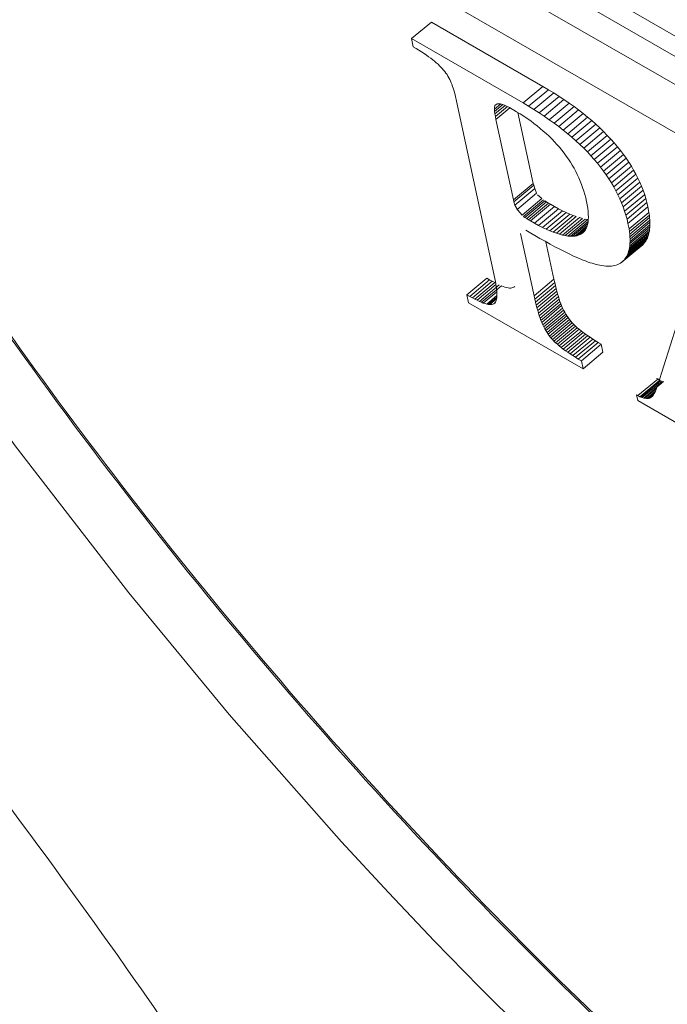
# Model space of a CAD drawing. Units: millimetres. Extents: x 13917 to 37790, y 3177 to 7212.
# Drawn here: x 15645 to 15649, y 4614 to 4621 of the extents above; entities that cross this region are included whole.
import ezdxf

# ---------------------------------------------------------------- set-up
doc = ezdxf.new("R2010")
doc.units = ezdxf.units.MM
doc.header["$LTSCALE"] = 100

msp = doc.modelspace()

# ---------------------------------------------------------------- linework, layer by layer
at = {"color": 7, "linetype": 'Continuous', "lineweight": 13}
for p, q in [((15651.4544, 4619.5976), (15647.4395, 4621.9153)), ((15647.6604, 4621.6468), (15652.1084, 4619.079)), ((15647.5223, 4621.5318), (15653.012, 4618.3626)), ((15655.4571, 4616.6149), (15647.6052, 4621.1477)), ((15647.8422, 4620.8048), (15647.7041, 4620.6897)), ((15647.8422, 4620.8048), (15648.6156, 4620.3583)), ((15647.7161, 4620.6339), (15647.7041, 4620.6897)), ((15647.7041, 4620.6897), (15648.4775, 4620.2433)), ((15647.7161, 4620.6339), (15647.7366, 4620.6212)), ((15647.7366, 4620.6212), (15647.7554, 4620.6094)), ((15647.7554, 4620.6094), (15647.7736, 4620.5979)), ((15647.7736, 4620.5979), (15647.7909, 4620.5865)), ((15647.7909, 4620.5865), (15647.8072, 4620.5751)), ((15647.8072, 4620.5751), (15647.8229, 4620.5641)), ((15647.8229, 4620.5641), (15647.8372, 4620.5535)), ((15647.8372, 4620.5535), (15647.8509, 4620.5432)), ((15647.8509, 4620.5432), (15647.8641, 4620.5327)), ((15647.8641, 4620.5327), (15647.8759, 4620.5226)), ((15647.8759, 4620.5226), (15647.8877, 4620.5119)), ((15647.8877, 4620.5119), (15647.8985, 4620.5018)), ((15647.8985, 4620.5018), (15647.9083, 4620.4919)), ((15647.9083, 4620.4919), (15647.9177, 4620.4817)), ((15647.9177, 4620.4817), (15647.9265, 4620.4718)), ((15647.9265, 4620.4718), (15647.935, 4620.4611)), ((15647.935, 4620.4611), (15647.9424, 4620.4511)), ((15647.9424, 4620.4511), (15647.9501, 4620.44)), ((15647.9501, 4620.44), (15647.9567, 4620.4295)), ((15647.9567, 4620.4295), (15647.9629, 4620.4182)), ((15647.9629, 4620.4182), (15647.9686, 4620.4072)), ((15647.9686, 4620.4072), (15647.9746, 4620.3952)), ((15647.9746, 4620.3952), (15647.9794, 4620.3838)), ((15647.9794, 4620.3838), (15647.9835, 4620.3738)), ((15647.9835, 4620.3738), (15647.9892, 4620.3585)), ((15647.9892, 4620.3585), (15647.9934, 4620.3455)), ((15648.6156, 4620.3583), (15648.4775, 4620.2433)), ((15648.6156, 4620.3583), (15648.6539, 4620.3356)), ((15647.9934, 4620.3455), (15647.9978, 4620.332)), ((15647.9978, 4620.332), (15648.0017, 4620.3182)), ((15648.0017, 4620.3182), (15648.009, 4620.2886)), ((15648.009, 4620.2886), (15648.0164, 4620.2565)), ((15648.6539, 4620.3357), (15648.5158, 4620.2207)), ((15648.6908, 4620.3129), (15648.5528, 4620.1979)), ((15648.7274, 4620.2894), (15648.5894, 4620.1744)), ((15648.6539, 4620.3356), (15648.6908, 4620.3129)), ((15648.6908, 4620.3129), (15648.7274, 4620.2894)), ((15648.7274, 4620.2894), (15648.7601, 4620.2681)), ((15648.2779, 4619.0457), (15648.0164, 4620.2565)), ((15648.2786, 4620.1995), (15648.3242, 4620.2375)), ((15648.2789, 4620.2108), (15648.2821, 4620.2266)), ((15648.2799, 4620.1849), (15648.3374, 4620.2328)), ((15648.282, 4620.1684), (15648.3522, 4620.2268)), ((15648.2821, 4620.2266), (15648.2977, 4620.2379)), ((15648.2977, 4620.2379), (15648.3219, 4620.2383)), ((15648.3219, 4620.2383), (15648.329, 4620.236)), ((15648.329, 4620.236), (15648.3363, 4620.2333)), ((15648.3363, 4620.2333), (15648.3531, 4620.2265)), ((15648.3531, 4620.2265), (15648.3627, 4620.2219)), ((15648.3627, 4620.2219), (15648.3831, 4620.2116)), ((15648.4775, 4620.2433), (15648.5158, 4620.2207)), ((15648.5158, 4620.2207), (15648.5527, 4620.1979)), ((15648.7601, 4620.268), (15648.6245, 4620.1512)), ((15648.7968, 4620.2427), (15648.6587, 4620.1276)), ((15648.8306, 4620.2189), (15648.6925, 4620.1038)), ((15648.7601, 4620.2681), (15648.7968, 4620.2427)), ((15648.7968, 4620.2427), (15648.8306, 4620.2189)), ((15648.8306, 4620.2189), (15648.8626, 4620.1947)), ((15648.2786, 4620.1995), (15648.2789, 4620.2108)), ((15648.2799, 4620.1849), (15648.2786, 4620.1995)), ((15648.282, 4620.1684), (15648.2799, 4620.1849)), ((15648.2856, 4620.1495), (15648.282, 4620.1684)), ((15648.2895, 4620.1291), (15648.2856, 4620.1495)), ((15648.2895, 4620.1291), (15648.3863, 4620.2097)), ((15648.3831, 4620.2116), (15648.4327, 4620.1829)), ((15648.4327, 4620.1829), (15648.4581, 4620.1673)), ((15648.5482, 4619.6855), (15648.4421, 4620.1771)), ((15648.4581, 4620.1673), (15648.4826, 4620.1513)), ((15648.4826, 4620.1513), (15648.5066, 4620.135)), ((15648.5528, 4620.1979), (15648.5894, 4620.1744)), ((15648.5894, 4620.1744), (15648.6245, 4620.1512)), ((15648.6245, 4620.1512), (15648.6587, 4620.1276)), ((15648.8626, 4620.1947), (15648.7245, 4620.0796)), ((15648.8941, 4620.1702), (15648.756, 4620.0552)), ((15648.8626, 4620.1947), (15648.8941, 4620.1702)), ((15648.8941, 4620.1702), (15648.9248, 4620.1453)), ((15648.4102, 4619.5704), (15648.2895, 4620.1291)), ((15648.5066, 4620.135), (15648.5302, 4620.1185)), ((15648.5302, 4620.1185), (15648.553, 4620.1015)), ((15648.553, 4620.1015), (15648.5754, 4620.0843)), ((15648.5754, 4620.0843), (15648.5969, 4620.0666)), ((15648.6587, 4620.1276), (15648.6925, 4620.1038)), ((15648.6925, 4620.1038), (15648.7245, 4620.0796)), ((15648.7245, 4620.0796), (15648.756, 4620.0552)), ((15648.9248, 4620.1453), (15648.7867, 4620.0303)), ((15648.954, 4620.1208), (15648.8159, 4620.0057)), ((15648.9824, 4620.0953), (15648.8444, 4619.9802)), ((15648.9248, 4620.1453), (15648.954, 4620.1208)), ((15648.954, 4620.1208), (15648.9824, 4620.0953)), ((15648.9824, 4620.0953), (15649.0099, 4620.0698)), ((15648.5969, 4620.0666), (15648.6179, 4620.0487)), ((15648.6179, 4620.0487), (15648.638, 4620.0309)), ((15648.638, 4620.0309), (15648.6578, 4620.0122)), ((15648.6578, 4620.0122), (15648.6766, 4619.9937)), ((15648.756, 4620.0552), (15648.7867, 4620.0303)), ((15648.7867, 4620.0303), (15648.8159, 4620.0057)), ((15649.0099, 4620.0698), (15648.8718, 4619.9548)), ((15649.0359, 4620.0448), (15648.8978, 4619.9297)), ((15649.0616, 4620.0184), (15648.9235, 4619.9034)), ((15649.0099, 4620.0698), (15649.0359, 4620.0448)), ((15649.0359, 4620.0448), (15649.0616, 4620.0184)), ((15649.0616, 4620.0184), (15649.0859, 4619.9925)), ((15648.6766, 4619.9937), (15648.6951, 4619.9744)), ((15648.6951, 4619.9744), (15648.7126, 4619.9552)), ((15648.7126, 4619.9552), (15648.7297, 4619.9358)), ((15648.8159, 4620.0057), (15648.8444, 4619.9802)), ((15648.8444, 4619.9802), (15648.8718, 4619.9548)), ((15648.8718, 4619.9548), (15648.8978, 4619.9297)), ((15649.0859, 4619.9925), (15648.9478, 4619.8774)), ((15649.1091, 4619.9666), (15648.971, 4619.8515)), ((15649.0859, 4619.9925), (15649.1091, 4619.9666)), ((15649.1091, 4619.9666), (15649.1315, 4619.9402)), ((15648.7297, 4619.9358), (15648.7465, 4619.9155)), ((15648.7465, 4619.9155), (15648.7618, 4619.8957)), ((15648.7618, 4619.8957), (15648.7773, 4619.8748)), ((15648.7773, 4619.8748), (15648.7913, 4619.8542)), ((15648.8978, 4619.9297), (15648.9235, 4619.9034)), ((15648.9235, 4619.9034), (15648.9478, 4619.8774)), ((15648.9478, 4619.8774), (15648.971, 4619.8515)), ((15649.1315, 4619.9402), (15648.9935, 4619.8252)), ((15649.1531, 4619.9134), (15649.015, 4619.7984)), ((15649.1732, 4619.8865), (15649.0352, 4619.7714)), ((15649.1315, 4619.9402), (15649.1531, 4619.9134)), ((15649.1531, 4619.9134), (15649.1732, 4619.8865)), ((15649.1732, 4619.8865), (15649.1924, 4619.8596)), ((15648.7913, 4619.8542), (15648.8054, 4619.8332)), ((15648.8054, 4619.8332), (15648.8181, 4619.8119)), ((15648.8181, 4619.8119), (15648.8309, 4619.7902)), ((15648.971, 4619.8515), (15648.9935, 4619.8252)), ((15648.9935, 4619.8252), (15649.015, 4619.7984)), ((15649.1924, 4619.8596), (15649.0543, 4619.7445)), ((15649.2107, 4619.8322), (15649.0727, 4619.7172)), ((15649.1924, 4619.8596), (15649.2107, 4619.8322)), ((15649.2107, 4619.8322), (15649.2281, 4619.805)), ((15648.8309, 4619.7902), (15648.8422, 4619.7688)), ((15648.8422, 4619.7688), (15648.8532, 4619.7467)), ((15648.8532, 4619.7467), (15648.8638, 4619.7243)), ((15649.015, 4619.7984), (15649.0352, 4619.7714)), ((15649.0352, 4619.7714), (15649.0543, 4619.7445)), ((15649.0543, 4619.7445), (15649.0727, 4619.7172)), ((15649.2281, 4619.805), (15649.09, 4619.6899)), ((15649.244, 4619.7776), (15649.106, 4619.6625)), ((15649.2597, 4619.7494), (15649.1216, 4619.6343)), ((15649.2281, 4619.805), (15649.244, 4619.7776)), ((15649.244, 4619.7776), (15649.2597, 4619.7494)), ((15649.2597, 4619.7494), (15649.2733, 4619.7219)), ((15648.5482, 4619.6855), (15648.4102, 4619.5704)), ((15648.4134, 4619.5575), (15648.5515, 4619.6726)), ((15648.5515, 4619.6726), (15648.5482, 4619.6855)), ((15648.5583, 4619.65), (15648.5515, 4619.6726)), ((15648.8638, 4619.7243), (15648.8735, 4619.7014)), ((15648.8735, 4619.7014), (15648.8828, 4619.6783)), ((15648.8828, 4619.6783), (15648.8906, 4619.6567)), ((15649.0727, 4619.7172), (15649.09, 4619.6899)), ((15649.09, 4619.6899), (15649.106, 4619.6625)), ((15649.2733, 4619.7219), (15649.1352, 4619.6069)), ((15649.2864, 4619.6942), (15649.1483, 4619.5792)), ((15649.2733, 4619.7219), (15649.2864, 4619.6942)), ((15649.2864, 4619.6942), (15649.2988, 4619.6655)), ((15648.4202, 4619.5349), (15648.5583, 4619.65)), ((15648.4335, 4619.5023), (15648.5715, 4619.6174)), ((15648.5715, 4619.6174), (15648.5583, 4619.65)), ((15648.6083, 4619.5799), (15648.5769, 4619.6066)), ((15648.8906, 4619.6567), (15648.8986, 4619.6319)), ((15648.8986, 4619.6319), (15648.9056, 4619.6082)), ((15648.9056, 4619.6082), (15648.9116, 4619.5846)), ((15649.106, 4619.6625), (15649.1216, 4619.6343)), ((15649.1216, 4619.6343), (15649.1352, 4619.6069)), ((15649.1352, 4619.6069), (15649.1483, 4619.5792)), ((15649.2988, 4619.6655), (15649.1608, 4619.5504)), ((15649.3096, 4619.6377), (15649.1715, 4619.5227)), ((15649.3204, 4619.6064), (15649.1816, 4619.4939)), ((15649.2988, 4619.6655), (15649.3096, 4619.6377)), ((15649.3096, 4619.6377), (15649.3206, 4619.6063)), ((15649.3206, 4619.6063), (15649.3281, 4619.5806)), ((15648.4134, 4619.5575), (15648.4102, 4619.5704)), ((15648.4202, 4619.5349), (15648.4134, 4619.5575)), ((15648.4401, 4619.5001), (15648.4202, 4619.5349)), ((15648.4702, 4619.4649), (15648.6083, 4619.5799)), ((15648.6182, 4619.5718), (15648.4801, 4619.4568)), ((15648.4908, 4619.4492), (15648.6289, 4619.5642)), ((15648.5025, 4619.4414), (15648.6406, 4619.5565)), ((15648.5153, 4619.4331), (15648.6534, 4619.5482)), ((15648.5289, 4619.4252), (15648.667, 4619.5403)), ((15648.6406, 4619.5565), (15648.6289, 4619.5642)), ((15648.6534, 4619.5482), (15648.6406, 4619.5565)), ((15648.667, 4619.5403), (15648.6534, 4619.5482)), ((15648.6958, 4619.5241), (15648.667, 4619.5403)), ((15648.9116, 4619.5846), (15648.9174, 4619.5602)), ((15648.9174, 4619.5602), (15648.9221, 4619.5359)), ((15648.9221, 4619.5359), (15648.9261, 4619.513)), ((15649.1483, 4619.5792), (15649.1608, 4619.5504)), ((15649.1608, 4619.5504), (15649.1715, 4619.5227)), ((15649.3282, 4619.5806), (15649.1901, 4619.4655)), ((15649.3362, 4619.5519), (15649.1982, 4619.4369)), ((15649.3281, 4619.5806), (15649.3361, 4619.552)), ((15649.3361, 4619.552), (15649.3428, 4619.5232)), ((15648.4702, 4619.4649), (15648.4401, 4619.5001)), ((15648.5578, 4619.4091), (15648.6958, 4619.5241)), ((15648.5854, 4619.3941), (15648.7234, 4619.5091)), ((15648.6122, 4619.3805), (15648.7502, 4619.4956)), ((15648.6378, 4619.3681), (15648.7758, 4619.4832)), ((15648.6626, 4619.3572), (15648.8007, 4619.4722)), ((15648.7234, 4619.5091), (15648.6958, 4619.5241)), ((15648.7502, 4619.4956), (15648.7234, 4619.5091)), ((15648.7758, 4619.4832), (15648.7502, 4619.4956)), ((15648.8007, 4619.4722), (15648.7758, 4619.4832)), ((15648.8242, 4619.463), (15648.8007, 4619.4722)), ((15648.9261, 4619.513), (15648.9284, 4619.4916)), ((15648.9284, 4619.4916), (15648.9299, 4619.471)), ((15648.9299, 4619.471), (15648.9303, 4619.4517)), ((15649.1715, 4619.5227), (15649.1816, 4619.4939)), ((15649.1816, 4619.4939), (15649.1901, 4619.4655)), ((15649.1901, 4619.4655), (15649.1982, 4619.4369)), ((15649.3429, 4619.5232), (15649.2049, 4619.4081)), ((15649.3503, 4619.4844), (15649.2123, 4619.3694)), ((15649.353, 4619.4656), (15649.2149, 4619.3506)), ((15649.3428, 4619.5232), (15649.3503, 4619.4844)), ((15649.3503, 4619.4844), (15649.3529, 4619.4657)), ((15649.3529, 4619.4657), (15649.3549, 4619.4478)), ((15648.4908, 4619.4492), (15648.4801, 4619.4568)), ((15648.5025, 4619.4414), (15648.4908, 4619.4492)), ((15648.5153, 4619.4331), (15648.5025, 4619.4414)), ((15648.5289, 4619.4252), (15648.5153, 4619.4331)), ((15648.5578, 4619.4091), (15648.5289, 4619.4252)), ((15648.5854, 4619.3941), (15648.5578, 4619.4091)), ((15648.6861, 4619.3479), (15648.8242, 4619.463)), ((15648.7084, 4619.3398), (15648.8465, 4619.4549)), ((15648.73, 4619.3326), (15648.8681, 4619.4477)), ((15648.7503, 4619.3271), (15648.8884, 4619.4422)), ((15648.7693, 4619.3234), (15648.9073, 4619.4384)), ((15648.7877, 4619.3199), (15648.9258, 4619.435)), ((15648.8053, 4619.3187), (15648.9282, 4619.4212)), ((15648.8204, 4619.3187), (15648.9255, 4619.4063)), ((15648.8465, 4619.4549), (15648.8242, 4619.463)), ((15648.8884, 4619.4422), (15648.8681, 4619.4477)), ((15648.9258, 4619.435), (15648.9073, 4619.4384)), ((15648.9247, 4619.4022), (15648.9211, 4619.388)), ((15648.9277, 4619.4173), (15648.9247, 4619.4022)), ((15648.9299, 4619.4337), (15648.9277, 4619.4173)), ((15648.9303, 4619.4517), (15648.9299, 4619.4337)), ((15649.1982, 4619.4369), (15649.2049, 4619.4081)), ((15649.2049, 4619.4081), (15649.2123, 4619.3694)), ((15649.3549, 4619.4478), (15649.2168, 4619.3327)), ((15649.3562, 4619.4307), (15649.2181, 4619.3157)), ((15649.3569, 4619.4161), (15649.2189, 4619.299)), ((15649.357, 4619.3982), (15649.219, 4619.2831)), ((15649.3549, 4619.4478), (15649.3562, 4619.4308)), ((15649.357, 4619.3982), (15649.356, 4619.383)), ((15649.3562, 4619.4308), (15649.357, 4619.4161)), ((15649.357, 4619.4161), (15649.357, 4619.3982)), ((15648.4605, 4619.3373), (15648.5537, 4618.9057)), ((15648.496, 4619.3609), (15648.5943, 4619.3042)), ((15648.6122, 4619.3805), (15648.5854, 4619.3941)), ((15648.6378, 4619.3681), (15648.6122, 4619.3805)), ((15648.6626, 4619.3572), (15648.6378, 4619.3681)), ((15648.6861, 4619.3479), (15648.6626, 4619.3572)), ((15648.7084, 4619.3398), (15648.6861, 4619.3479)), ((15648.73, 4619.3326), (15648.7084, 4619.3398)), ((15648.7503, 4619.3271), (15648.73, 4619.3326)), ((15648.7693, 4619.3234), (15648.7503, 4619.3271)), ((15648.8355, 4619.3196), (15648.922, 4619.3917)), ((15648.8494, 4619.3216), (15648.9167, 4619.3777)), ((15648.8738, 4619.3306), (15648.8624, 4619.3256)), ((15648.8738, 4619.3306), (15648.9041, 4619.3558)), ((15648.8844, 4619.3369), (15648.8738, 4619.3306)), ((15648.8844, 4619.3369), (15648.8951, 4619.3458)), ((15648.8937, 4619.3444), (15648.8844, 4619.3369)), ((15648.9023, 4619.3534), (15648.8937, 4619.3444)), ((15648.9097, 4619.3635), (15648.9023, 4619.3534)), ((15648.9157, 4619.3753), (15648.9097, 4619.3635)), ((15648.9211, 4619.388), (15648.9157, 4619.3753)), ((15649.3472, 4619.3287), (15649.2091, 4619.2136)), ((15649.3502, 4619.3413), (15649.2121, 4619.2262)), ((15649.2123, 4619.3694), (15649.2149, 4619.3506)), ((15649.2149, 4619.3506), (15649.2168, 4619.3327)), ((15649.3531, 4619.3545), (15649.215, 4619.2394)), ((15649.3549, 4619.3683), (15649.2168, 4619.2532)), ((15649.2168, 4619.3327), (15649.2181, 4619.3157)), ((15649.356, 4619.383), (15649.2179, 4619.2679)), ((15649.3472, 4619.3287), (15649.3435, 4619.3169)), ((15649.3502, 4619.3413), (15649.3472, 4619.3287)), ((15649.3531, 4619.3545), (15649.3502, 4619.3413)), ((15649.3549, 4619.3683), (15649.3531, 4619.3545)), ((15649.356, 4619.383), (15649.3549, 4619.3683)), ((15648.6302, 4619.2839), (15648.5943, 4619.3042)), ((15648.6649, 4619.2649), (15648.6302, 4619.2839)), ((15648.6356, 4619.2809), (15648.6918, 4619.0207)), ((15648.6985, 4619.2464), (15648.6649, 4619.2649)), ((15648.7877, 4619.3199), (15648.7693, 4619.3234)), ((15648.8053, 4619.3187), (15648.7877, 4619.3199)), ((15648.8204, 4619.3187), (15648.8053, 4619.3187)), ((15648.8355, 4619.3196), (15648.8204, 4619.3187)), ((15648.8494, 4619.3216), (15648.8355, 4619.3196)), ((15648.8624, 4619.3256), (15648.8494, 4619.3216)), ((15649.308, 4619.2603), (15649.1699, 4619.1453)), ((15649.3154, 4619.268), (15649.1773, 4619.1529)), ((15649.3221, 4619.2766), (15649.1841, 4619.1615)), ((15649.3283, 4619.2854), (15649.1903, 4619.1704)), ((15649.3339, 4619.2952), (15649.1958, 4619.1801)), ((15649.3393, 4619.3054), (15649.2012, 4619.1904)), ((15649.3435, 4619.3169), (15649.2054, 4619.2018)), ((15649.2179, 4619.2679), (15649.2168, 4619.2532)), ((15649.219, 4619.2831), (15649.2179, 4619.2679)), ((15649.2181, 4619.3157), (15649.2189, 4619.299)), ((15649.2189, 4619.299), (15649.219, 4619.2831)), ((15649.308, 4619.2603), (15649.2999, 4619.2535)), ((15649.3154, 4619.268), (15649.308, 4619.2603)), ((15649.3221, 4619.2766), (15649.3154, 4619.268)), ((15649.3283, 4619.2854), (15649.3221, 4619.2766)), ((15649.3339, 4619.2952), (15649.3283, 4619.2854)), ((15649.3393, 4619.3054), (15649.3339, 4619.2952)), ((15649.3435, 4619.3169), (15649.3393, 4619.3054)), ((15648.7318, 4619.2291), (15648.6985, 4619.2464)), ((15648.7641, 4619.2124), (15648.7318, 4619.2291)), ((15648.7961, 4619.1967), (15648.7641, 4619.2124)), ((15648.8271, 4619.1817), (15648.7961, 4619.1967)), ((15649.2999, 4619.2535), (15649.1618, 4619.1384)), ((15649.2012, 4619.1904), (15649.1958, 4619.1801)), ((15649.2054, 4619.2018), (15649.2012, 4619.1904)), ((15649.2091, 4619.2136), (15649.2054, 4619.2018)), ((15649.2121, 4619.2262), (15649.2091, 4619.2136)), ((15649.215, 4619.2394), (15649.2121, 4619.2262)), ((15649.2168, 4619.2532), (15649.215, 4619.2394)), ((15648.8571, 4619.1687), (15648.8271, 4619.1817)), ((15648.8866, 4619.156), (15648.8571, 4619.1687)), ((15648.9152, 4619.1452), (15648.8866, 4619.156)), ((15648.9293, 4619.14), (15648.9152, 4619.1452)), ((15648.9432, 4619.1353), (15648.9293, 4619.14)), ((15648.957, 4619.1312), (15648.9432, 4619.1353)), ((15648.9835, 4619.1236), (15648.957, 4619.1312)), ((15648.9966, 4619.1203), (15648.9835, 4619.1236)), ((15649.1342, 4619.1222), (15649.124, 4619.1186)), ((15649.1442, 4619.127), (15649.1342, 4619.1222)), ((15649.1531, 4619.1325), (15649.1442, 4619.127)), ((15649.1618, 4619.1384), (15649.1531, 4619.1325)), ((15649.1699, 4619.1453), (15649.1618, 4619.1384)), ((15649.1773, 4619.1529), (15649.1699, 4619.1453)), ((15649.1841, 4619.1615), (15649.1773, 4619.1529)), ((15649.1903, 4619.1704), (15649.1841, 4619.1615)), ((15649.1958, 4619.1801), (15649.1903, 4619.1704)), ((15649.0226, 4619.1149), (15648.9966, 4619.1203)), ((15649.0512, 4619.1108), (15649.0226, 4619.1149)), ((15649.0647, 4619.1102), (15649.0512, 4619.1108)), ((15649.0775, 4619.1104), (15649.0647, 4619.1102)), ((15649.0903, 4619.1112), (15649.0775, 4619.1104)), ((15649.1133, 4619.1152), (15649.0903, 4619.1112)), ((15649.124, 4619.1186), (15649.1133, 4619.1152)), ((15649.6686, 4619.1035), (15649.4087, 4618.2804)), ((15648.2259, 4619.0277), (15648.0878, 4618.9126)), ((15648.2454, 4619.0169), (15648.1073, 4618.9018)), ((15648.2638, 4619.0067), (15648.1258, 4618.8917)), ((15648.2812, 4618.9972), (15648.1431, 4618.8821)), ((15648.2258, 4619.0278), (15648.2454, 4619.0169)), ((15648.2454, 4619.0169), (15648.2638, 4619.0067)), ((15648.2638, 4619.0067), (15648.2812, 4618.9973)), ((15648.2818, 4619.0252), (15648.2779, 4619.0457)), ((15648.2855, 4619.0059), (15648.2818, 4619.0252)), ((15648.289, 4618.9876), (15648.2855, 4619.0059)), ((15648.2913, 4618.9705), (15648.289, 4618.9876)), ((15648.6918, 4619.0207), (15648.5537, 4618.9057)), ((15648.6972, 4618.998), (15648.5591, 4618.8829)), ((15648.6918, 4619.0207), (15648.6971, 4618.998)), ((15648.6971, 4618.998), (15648.7017, 4618.9771)), ((15648.3127, 4618.9819), (15648.1746, 4618.8668)), ((15648.3269, 4618.9756), (15648.1889, 4618.8605)), ((15648.2956, 4618.9334), (15648.2019, 4618.8554)), ((15648.2938, 4618.9541), (15648.2913, 4618.9705)), ((15648.2952, 4618.939), (15648.2938, 4618.9541)), ((15648.2962, 4618.9255), (15648.2952, 4618.939)), ((15648.2965, 4618.9128), (15648.2962, 4618.9255)), ((15648.3269, 4618.9756), (15648.34, 4618.9705)), ((15648.34, 4618.9705), (15648.3508, 4618.9666)), ((15648.3508, 4618.9666), (15648.3636, 4618.963)), ((15648.3636, 4618.963), (15648.3741, 4618.9608)), ((15648.3741, 4618.9608), (15648.3839, 4618.9594)), ((15648.3839, 4618.9594), (15648.3926, 4618.9592)), ((15648.3926, 4618.9592), (15648.3999, 4618.9607)), ((15648.3999, 4618.9607), (15648.4067, 4618.9626)), ((15648.4067, 4618.9626), (15648.4128, 4618.9653)), ((15648.4128, 4618.9653), (15648.4192, 4618.9702)), ((15648.7016, 4618.9772), (15648.5636, 4618.8621)), ((15648.7066, 4618.9566), (15648.5685, 4618.8416)), ((15648.7118, 4618.9368), (15648.5737, 4618.8218)), ((15648.7168, 4618.9181), (15648.5787, 4618.8031)), ((15648.7017, 4618.9771), (15648.7066, 4618.9566)), ((15648.7066, 4618.9566), (15648.7118, 4618.9368)), ((15648.7118, 4618.9368), (15648.7168, 4618.9181)), ((15648.7168, 4618.9181), (15648.7221, 4618.9002)), ((15648.0997, 4618.8574), (15648.0878, 4618.9126)), ((15648.0878, 4618.9126), (15648.1073, 4618.9018)), ((15648.8933, 4618.3992), (15648.0997, 4618.8574)), ((15648.1073, 4618.9018), (15648.1258, 4618.8917)), ((15648.1258, 4618.8917), (15648.1431, 4618.8821)), ((15648.1431, 4618.8821), (15648.1591, 4618.8743)), ((15648.1591, 4618.8743), (15648.1746, 4618.8668)), ((15648.1746, 4618.8668), (15648.1889, 4618.8605)), ((15648.1889, 4618.8605), (15648.2019, 4618.8554)), ((15648.2019, 4618.8554), (15648.2143, 4618.8511)), ((15648.2143, 4618.8511), (15648.2255, 4618.848)), ((15648.2964, 4618.9071), (15648.2255, 4618.848)), ((15648.2956, 4618.8954), (15648.236, 4618.8457)), ((15648.2943, 4618.8847), (15648.2459, 4618.8444)), ((15648.2686, 4618.8475), (15648.2747, 4618.8502)), ((15648.2819, 4618.8562), (15648.2747, 4618.8502)), ((15648.2747, 4618.8502), (15648.2811, 4618.8552)), ((15648.2811, 4618.8552), (15648.2866, 4618.8625)), ((15648.2866, 4618.8625), (15648.2913, 4618.8727)), ((15648.2913, 4618.8727), (15648.2938, 4618.8814)), ((15648.2938, 4618.8814), (15648.2951, 4618.8907)), ((15648.2951, 4618.8907), (15648.2962, 4618.901)), ((15648.2962, 4618.901), (15648.2965, 4618.9128)), ((15648.5537, 4618.9057), (15648.5591, 4618.8829)), ((15648.5591, 4618.8829), (15648.5636, 4618.8621)), ((15648.5636, 4618.8621), (15648.5685, 4618.8416)), ((15648.7221, 4618.9002), (15648.584, 4618.7852)), ((15648.7278, 4618.8826), (15648.5897, 4618.7675)), ((15648.7333, 4618.866), (15648.5952, 4618.7509)), ((15648.7391, 4618.8502), (15648.601, 4618.7351)), ((15648.7221, 4618.9002), (15648.7278, 4618.8826)), ((15648.7278, 4618.8826), (15648.7333, 4618.866)), ((15648.7333, 4618.866), (15648.7391, 4618.8502)), ((15648.7391, 4618.8502), (15648.7443, 4618.8373)), ((15648.2255, 4618.848), (15648.236, 4618.8457)), ((15648.236, 4618.8457), (15648.2459, 4618.8444)), ((15648.2459, 4618.8444), (15648.2545, 4618.8442)), ((15648.2545, 4618.8442), (15648.2618, 4618.8457)), ((15648.2618, 4618.8457), (15648.2686, 4618.8475)), ((15648.5685, 4618.8416), (15648.5737, 4618.8218)), ((15648.5737, 4618.8218), (15648.5787, 4618.8031)), ((15648.5787, 4618.8031), (15648.584, 4618.7852)), ((15648.584, 4618.7852), (15648.5897, 4618.7675)), ((15648.7443, 4618.8373), (15648.6071, 4618.7201)), ((15648.7517, 4618.8204), (15648.6137, 4618.7053)), ((15648.7586, 4618.8064), (15648.6205, 4618.6913)), ((15648.7659, 4618.7926), (15648.6278, 4618.6775)), ((15648.7443, 4618.8373), (15648.7517, 4618.8204)), ((15648.7517, 4618.8204), (15648.7586, 4618.8064)), ((15648.7586, 4618.8064), (15648.7659, 4618.7926)), ((15648.7659, 4618.7926), (15648.7736, 4618.779)), ((15648.5897, 4618.7675), (15648.5952, 4618.7509)), ((15648.5952, 4618.7509), (15648.601, 4618.7351)), ((15648.601, 4618.7351), (15648.6071, 4618.7201)), ((15648.6071, 4618.7201), (15648.6137, 4618.7053)), ((15648.7736, 4618.779), (15648.6355, 4618.664)), ((15648.7816, 4618.7663), (15648.6435, 4618.6512)), ((15648.7899, 4618.7543), (15648.6518, 4618.6392)), ((15648.7993, 4618.7417), (15648.6612, 4618.6266)), ((15648.8085, 4618.7301), (15648.6704, 4618.6151)), ((15648.8186, 4618.7185), (15648.6806, 4618.6035)), ((15648.7736, 4618.779), (15648.7816, 4618.7663)), ((15648.7816, 4618.7663), (15648.7899, 4618.7543)), ((15648.7899, 4618.7543), (15648.7993, 4618.7417)), ((15648.7993, 4618.7417), (15648.8085, 4618.7301)), ((15648.8085, 4618.7301), (15648.8186, 4618.7185)), ((15648.8186, 4618.7185), (15648.8298, 4618.7068)), ((15648.6137, 4618.7053), (15648.6205, 4618.6913)), ((15648.6205, 4618.6913), (15648.6278, 4618.6775)), ((15648.6278, 4618.6775), (15648.6355, 4618.664)), ((15648.6355, 4618.664), (15648.6435, 4618.6512)), ((15648.6435, 4618.6512), (15648.6518, 4618.6392)), ((15648.8298, 4618.7068), (15648.6917, 4618.5918)), ((15648.8413, 4618.6954), (15648.7032, 4618.5803)), ((15648.8533, 4618.6842), (15648.7152, 4618.5691)), ((15648.8661, 4618.6734), (15648.7281, 4618.5583)), ((15648.882, 4618.6604), (15648.7414, 4618.5473)), ((15648.8939, 4618.6512), (15648.7558, 4618.5361)), ((15648.8298, 4618.7068), (15648.8413, 4618.6954)), ((15648.8413, 4618.6954), (15648.8533, 4618.6842)), ((15648.8533, 4618.6842), (15648.8661, 4618.6734)), ((15648.8661, 4618.6734), (15648.882, 4618.6602)), ((15648.882, 4618.6602), (15648.8939, 4618.6512)), ((15648.8939, 4618.6512), (15648.9092, 4618.64)), ((15648.6518, 4618.6392), (15648.6612, 4618.6266)), ((15648.6612, 4618.6266), (15648.6704, 4618.6151)), ((15648.6704, 4618.6151), (15648.6806, 4618.6035)), ((15648.6806, 4618.6035), (15648.6917, 4618.5918)), ((15648.6917, 4618.5918), (15648.7032, 4618.5803)), ((15648.7032, 4618.5803), (15648.7152, 4618.5691)), ((15648.9092, 4618.6399), (15648.7711, 4618.5249)), ((15648.9249, 4618.6289), (15648.7869, 4618.5139)), ((15648.9422, 4618.6175), (15648.8041, 4618.5024)), ((15648.96, 4618.6058), (15648.822, 4618.4907)), ((15648.9788, 4618.594), (15648.8408, 4618.4789)), ((15648.9986, 4618.5821), (15648.8605, 4618.467)), ((15648.9092, 4618.64), (15648.9249, 4618.629)), ((15648.9249, 4618.629), (15648.9422, 4618.6175)), ((15648.9422, 4618.6175), (15648.96, 4618.6058)), ((15648.96, 4618.6058), (15648.9788, 4618.594)), ((15648.9788, 4618.594), (15648.9986, 4618.5821)), ((15648.9986, 4618.5821), (15649.0194, 4618.5696)), ((15648.7152, 4618.5691), (15648.7281, 4618.5583)), ((15648.7281, 4618.5583), (15648.7414, 4618.5473)), ((15648.7414, 4618.5473), (15648.7558, 4618.5361)), ((15648.7558, 4618.5361), (15648.7711, 4618.5249)), ((15648.7711, 4618.5249), (15648.7869, 4618.5139)), ((15648.7869, 4618.5139), (15648.8041, 4618.5024)), ((15649.0194, 4618.5696), (15648.8814, 4618.4545)), ((15649.0314, 4618.5143), (15648.8933, 4618.3992)), ((15649.0194, 4618.5696), (15649.0314, 4618.5143)), ((15648.8041, 4618.5024), (15648.822, 4618.4907)), ((15648.822, 4618.4907), (15648.8408, 4618.4789)), ((15648.8408, 4618.4789), (15648.8605, 4618.467)), ((15648.8605, 4618.467), (15648.8814, 4618.4545)), ((15648.8814, 4618.4545), (15648.8933, 4618.3992)), ((15649.2727, 4618.2133), (15649.4108, 4618.3283)), ((15649.2877, 4618.2056), (15649.4258, 4618.3206)), ((15649.295, 4618.2028), (15649.4331, 4618.3178)), ((15649.303, 4618.1993), (15649.441, 4618.3144)), ((15649.3147, 4618.1957), (15649.4521, 4618.311)), ((15649.4027, 4618.3326), (15649.4107, 4618.3284)), ((15649.4107, 4618.3284), (15649.4258, 4618.3207)), ((15649.3207, 4618.1947), (15649.4025, 4618.2629)), ((15649.3342, 4618.1929), (15649.3948, 4618.2434)), ((15649.3928, 4618.2387), (15649.3871, 4618.2277)), ((15649.3982, 4618.2514), (15649.3928, 4618.2387)), ((15649.4034, 4618.2652), (15649.3982, 4618.2514)), ((15649.4087, 4618.2804), (15649.4034, 4618.2652)), ((15649.2646, 4618.2175), (15649.2731, 4618.1781)), ((15649.2727, 4618.2133), (15649.2646, 4618.2175)), ((15649.2877, 4618.2056), (15649.2727, 4618.2133)), ((15649.6732, 4617.9471), (15649.2731, 4618.1781)), ((15649.295, 4618.2028), (15649.2877, 4618.2056)), ((15649.303, 4618.1993), (15649.295, 4618.2028)), ((15649.3147, 4618.1957), (15649.3027, 4618.2001)), ((15649.3207, 4618.1947), (15649.3147, 4618.1957)), ((15649.3342, 4618.1929), (15649.3207, 4618.1947)), ((15649.3448, 4618.1936), (15649.3342, 4618.1929)), ((15649.3448, 4618.1936), (15649.3882, 4618.2297)), ((15649.3556, 4618.1965), (15649.3448, 4618.1936)), ((15649.3556, 4618.1965), (15649.3799, 4618.2167)), ((15649.3637, 4618.201), (15649.3556, 4618.1965)), ((15649.3637, 4618.201), (15649.375, 4618.2103)), ((15649.3675, 4618.2036), (15649.3637, 4618.201)), ((15649.3747, 4618.21), (15649.3675, 4618.2036)), ((15649.381, 4618.2183), (15649.3747, 4618.21)), ((15649.3871, 4618.2277), (15649.381, 4618.2183))]:
    msp.add_line(p, q, dxfattribs=at)
at = {"color": 8, "linetype": 'Continuous', "lineweight": 13}
for p, q in [((15648.2856, 4620.1495), (15648.3688, 4620.2188)), ((15648.2896, 4618.983), (15648.1591, 4618.8743))]:
    msp.add_line(p, q, dxfattribs=at)
at = {"color": 7, "linetype": 'Continuous', "lineweight": 13, "flags": 128}
msp.add_lwpolyline([(15640.4393, 4627.283), (15640.5314, 4626.8161), (15640.7349, 4625.9962), (15640.8186, 4625.707), (15640.881, 4625.5035), (15641.1548, 4624.7021), (15641.6069, 4623.5767), (15641.9948, 4622.7297), (15642.2635, 4622.1871), (15642.5612, 4621.6192), (15642.8785, 4621.0462), (15643.201, 4620.4932), (15643.5326, 4619.9511), (15643.7449, 4619.6171), (15644.1076, 4619.0671), (15644.9572, 4617.8657), (15645.7441, 4616.8436), (15646.4407, 4615.9997), (15647.2177, 4615.118), (15647.5442, 4614.7648), (15647.8637, 4614.4287), (15648.1757, 4614.1093), (15648.4799, 4613.806)], dxfattribs=at)
at = {"color": 7, "linetype": 'Continuous', "lineweight": 13}
for points, knots in [([(15636.0886, 4643.0944), (15635.7395, 4642.7282), (15635.0537, 4642.0088), (15634.3978, 4640.7194), (15634.0013, 4639.5429), (15633.7522, 4638.3686), (15633.6189, 4637.1047), (15633.6255, 4635.5438), (15633.812, 4633.7406), (15634.1948, 4631.8461), (15634.7569, 4629.881), (15635.4268, 4627.9968), (15636.2741, 4625.9949), (15637.2186, 4624.0631), (15638.1651, 4622.3364), (15639.0575, 4620.8382), (15640.0251, 4619.3223), (15641.367, 4617.3724), (15643.2178, 4614.9339), (15645.5252, 4612.2619), (15647.4838, 4610.2015), (15648.643, 4609.1634), (15648.9495, 4608.889)], [0, 0, 0, 0, 0.056996, 0.111962, 0.155017, 0.185468, 0.232154, 0.279576, 0.331465, 0.393613, 0.440606, 0.491779, 0.542691, 0.595227, 0.638606, 0.673187, 0.708653, 0.753947, 0.822787, 0.899234, 0.973358, 1, 1, 1, 1]), ([(15647.2235, 4610.6586), (15646.5173, 4611.3919), (15645.0589, 4612.906), (15643.5694, 4614.6882), (15642.6594, 4615.8447), (15642.3112, 4616.2965), (15641.9651, 4616.7551), (15641.6215, 4617.2201), (15641.2806, 4617.6915), (15641.0533, 4618.0128), (15640.9152, 4618.2103), (15640.8237, 4618.3416), (15640.5665, 4618.7134), (15640.1628, 4619.3115), (15639.707, 4620.0121), (15639.3212, 4620.6254), (15638.8964, 4621.3196), (15638.3994, 4622.1646), (15637.8791, 4623.101), (15637.3915, 4624.026), (15636.8648, 4625.0804), (15636.3316, 4626.2396), (15635.7799, 4627.5614), (15635.2921, 4628.877), (15634.9149, 4630.0731), (15634.6328, 4631.1124), (15634.4329, 4631.9731), (15634.3054, 4632.6533), (15634.2453, 4633.0307), (15634.2268, 4633.1538), (15634.1941, 4633.3764), (15634.1461, 4633.7474), (15634.0953, 4634.2658), (15634.0626, 4634.7704), (15634.0479, 4635.2604), (15634.0511, 4635.7159), (15634.0677, 4636.115), (15634.0951, 4636.489), (15634.1473, 4636.9765), (15634.2196, 4637.4114), (15634.3032, 4637.7895), (15634.371, 4638.0603), (15634.4657, 4638.3815), (15634.589, 4638.7313), (15634.7269, 4639.0635), (15634.8642, 4639.3477), (15634.9684, 4639.538), (15635.0403, 4639.6621), (15635.1041, 4639.7682), (15635.201, 4639.9197), (15635.3344, 4640.1117), (15635.5087, 4640.3379), (15635.7289, 4640.5901), (15635.9427, 4640.8022), (15636.1804, 4641.0119), (15636.4747, 4641.2422), (15636.8887, 4641.507), (15637.3333, 4641.728), (15637.7645, 4641.8974), (15638.1992, 4642.0326), (15638.9995, 4642.2115), (15640.1869, 4642.3172), (15641.3225, 4642.1699), (15641.8707, 4642.0988)], [0, 0, 0, 0, 0.054147, 0.11181, 0.121764, 0.13181, 0.141947, 0.152173, 0.162487, 0.172887, 0.173173, 0.175372, 0.181443, 0.197386, 0.21418, 0.226718, 0.236937, 0.258898, 0.281121, 0.297323, 0.318768, 0.349686, 0.373435, 0.406876, 0.439095, 0.457044, 0.481424, 0.502339, 0.508539, 0.510576, 0.511906, 0.525886, 0.539837, 0.553753, 0.567626, 0.58145, 0.593538, 0.603405, 0.615788, 0.639469, 0.646245, 0.654616, 0.667887, 0.681069, 0.694156, 0.707145, 0.716244, 0.71877, 0.723512, 0.730449, 0.739549, 0.75077, 0.764057, 0.77934, 0.786806, 0.802094, 0.824186, 0.845417, 0.860382, 0.877529, 0.896718, 0.950141, 1, 1, 1, 1]), ([(15655.1983, 4609.4427), (15654.4585, 4609.8256), (15652.979, 4610.5915), (15650.6524, 4612.3343), (15648.3783, 4614.4197), (15646.2449, 4616.8), (15644.349, 4619.3576), (15642.7862, 4621.9741), (15641.5838, 4624.5561), (15641.1663, 4626.1149), (15640.9576, 4626.8944)], [0, 0, 0, 0, 0.125, 0.25, 0.375, 0.5, 0.625, 0.75, 0.875, 1, 1, 1, 1]), ([(15640.966, 4626.9014), (15641.1557, 4626.1827), (15641.5352, 4624.7453), (15642.5993, 4622.3738), (15643.979, 4619.9579), (15645.6583, 4617.5689), (15647.5629, 4615.3045), (15649.6221, 4613.2501), (15651.756, 4611.4852), (15653.8833, 4610.077), (15655.9204, 4609.0817), (15657.7957, 4608.5296), (15659.4119, 4608.4718), (15660.5627, 4608.7425), (15661.0181, 4609.1947), (15661.1669, 4609.3424)], [0, 0, 0, 0, 0.080096, 0.160193, 0.240289, 0.320386, 0.400482, 0.480578, 0.560675, 0.640771, 0.720868, 0.800964, 0.881061, 0.961157, 1, 1, 1, 1]), ([(15647.385, 4611.7158), (15647.2967, 4611.8591), (15646.817, 4612.6373), (15645.7535, 4614.2537), (15644.6424, 4615.7335), (15644.0271, 4616.553)], [0, 0, 0, 0, 0.091503, 0.496862, 1, 1, 1, 1])]:
    msp.add_open_spline(points, degree=3, knots=knots, dxfattribs=at)

doc.saveas('drawing.dxf')
